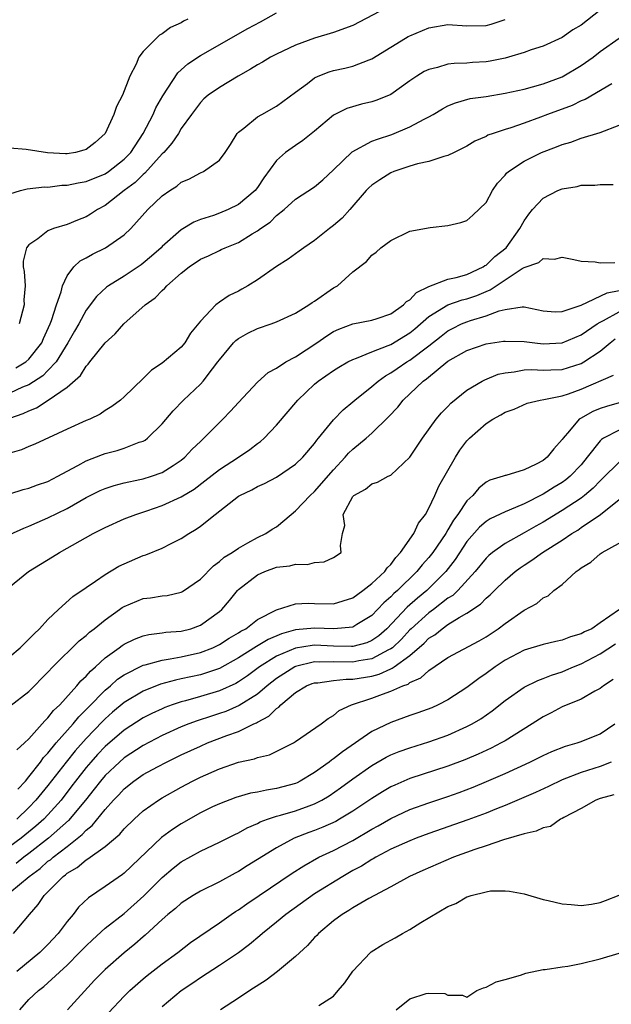
# Model space of a CAD drawing. Units: inches. Extents: x 2586000 to 2589000, y 1503000 to 1506000.
# Drawn here: x 2586058 to 2586120, y 1504516 to 1504619 of the extents above; entities that cross this region are included whole.
import ezdxf

# ---------------------------------------------------------------- set-up
doc = ezdxf.new("R2010")
doc.units = ezdxf.units.IN
doc.header["$MEASUREMENT"] = 0
doc.layers.add('LD25861503_2ft', color=83, linetype='Continuous')

msp = doc.modelspace()

# ---------------------------------------------------------------- linework, layer by layer
at = {"layer": 'LD25861503_2ft'}
for points, elevation in [([(2586119, 1504619.92), (2586117, 1504618.37), (2586116.13, 1504617.87), (2586115, 1504617.07), (2586113, 1504616.15), (2586111.76, 1504615.76), (2586111, 1504615.48), (2586109.37, 1504615), (2586109, 1504614.9), (2586107.42, 1504614.58), (2586107, 1504614.51), (2586105.57, 1504614.43), (2586105, 1504614.37), (2586103.66, 1504614.34), (2586103, 1504614.25), (2586101.91, 1504613.91), (2586101, 1504613.7), (2586100.52, 1504613.48), (2586099.74, 1504613), (2586099, 1504612.51), (2586097, 1504611.1), (2586095.52, 1504610.48), (2586095, 1504610.3), (2586093.93, 1504610.07), (2586092.38, 1504609.62), (2586091, 1504608.93), (2586089, 1504607.23), (2586087.76, 1504606.24), (2586087, 1504605.74), (2586085.96, 1504605), (2586085, 1504604.17), (2586083.67, 1504602.33), (2586083, 1504601.32), (2586082.75, 1504601), (2586081, 1504599.52), (2586079.93, 1504599), (2586079, 1504598.61), (2586078.38, 1504598.38), (2586077, 1504597.95), (2586076.32, 1504597.68), (2586075, 1504596.87), (2586073, 1504595.13), (2586072.88, 1504595), (2586071.88, 1504594.12), (2586071, 1504593.37), (2586070.79, 1504593.21), (2586069, 1504592.02), (2586067.36, 1504591), (2586067.15, 1504590.85), (2586066.11, 1504589.89), (2586065, 1504588.44), (2586064.23, 1504587), (2586063.77, 1504586.23), (2586063.09, 1504585), (2586061.86, 1504583), (2586061, 1504582.09), (2586060.45, 1504581.55), (2586059, 1504580.6), (2586058.34, 1504580.34), (2586057, 1504579.74)], 8930), ([(2586095.81, 1504619.81), (2586093, 1504618.34), (2586091, 1504617.59), (2586089, 1504616.98), (2586087, 1504616.26), (2586085, 1504615.33), (2586084.38, 1504615), (2586083.52, 1504614.48), (2586083, 1504614.21), (2586082.27, 1504613.73), (2586080.97, 1504613), (2586079, 1504611.83), (2586077.82, 1504611), (2586077.38, 1504610.62), (2586077, 1504610.23), (2586076.07, 1504609), (2586075, 1504607.53), (2586074.69, 1504607), (2586074.02, 1504605.98), (2586073.17, 1504605), (2586073, 1504604.84), (2586071.18, 1504602.82), (2586071, 1504602.68), (2586070.15, 1504601.85), (2586069.01, 1504601), (2586067, 1504599.43), (2586066.19, 1504599), (2586065.47, 1504598.53), (2586065, 1504598.25), (2586064.1, 1504597.9), (2586063, 1504597.45), (2586061.57, 1504597), (2586061, 1504596.77), (2586059.93, 1504595.93), (2586059, 1504595.3), (2586058.75, 1504595), (2586058.41, 1504593.59), (2586058.4, 1504593), (2586058.51, 1504592.51), (2586058.59, 1504591), (2586058.47, 1504589.53), (2586058.49, 1504589), (2586058.34, 1504588.34), (2586057.96, 1504587)], 8934), ([(2586057, 1504600.67), (2586058.11, 1504601), (2586058.82, 1504601.18), (2586060.62, 1504601.38), (2586061, 1504601.37), (2586062.45, 1504601.55), (2586063, 1504601.56), (2586064.18, 1504601.82), (2586065, 1504601.96), (2586067, 1504602.77), (2586067.34, 1504603), (2586069, 1504604.29), (2586069.69, 1504605), (2586071.01, 1504607), (2586072.03, 1504609), (2586072.33, 1504609.67), (2586073.07, 1504610.93), (2586074.64, 1504613.36), (2586075, 1504613.67), (2586075.69, 1504614.31), (2586077, 1504615.18), (2586081.99, 1504618.01), (2586083.3, 1504618.7), (2586085, 1504619.64)], 8936), ([(2586075.69, 1504619), (2586075.23, 1504618.77), (2586075, 1504618.61), (2586073.88, 1504618.12), (2586073, 1504617.44), (2586072.7, 1504617.3), (2586071, 1504615.59), (2586070.55, 1504615), (2586070.26, 1504614.26), (2586069.6, 1504613), (2586068.81, 1504611), (2586068.19, 1504609.81), (2586067.93, 1504609), (2586067.01, 1504607), (2586065.95, 1504606.05), (2586065, 1504605.32), (2586064.77, 1504605.23), (2586063.9, 1504605), (2586063, 1504604.84), (2586062.84, 1504604.84), (2586060.95, 1504604.95), (2586058.7, 1504605.3), (2586057, 1504605.45)], 8938), ([(2586057.62, 1504582.38), (2586058.66, 1504583), (2586059, 1504583.29), (2586060.34, 1504585), (2586060.53, 1504585.47), (2586061.23, 1504587), (2586061.37, 1504587.37), (2586061.89, 1504589), (2586062.37, 1504590.37), (2586062.52, 1504591), (2586063, 1504592.05), (2586063.71, 1504593), (2586064.37, 1504593.63), (2586065, 1504593.94), (2586065.67, 1504594.33), (2586067.03, 1504595), (2586069, 1504596.35), (2586069.7, 1504597), (2586071.49, 1504599), (2586073, 1504600.44), (2586073.78, 1504601), (2586074.53, 1504601.47), (2586075, 1504601.88), (2586075.8, 1504602.2), (2586077, 1504602.86), (2586077.34, 1504603), (2586079, 1504604.2), (2586079.6, 1504605), (2586080.16, 1504605.84), (2586080.88, 1504607), (2586081, 1504607.12), (2586081.55, 1504607.55), (2586083, 1504608.73), (2586083.45, 1504609), (2586085, 1504609.87), (2586087, 1504611.32), (2586088.24, 1504612.24), (2586089, 1504612.83), (2586089.36, 1504613), (2586090.54, 1504613.46), (2586091, 1504613.6), (2586092.17, 1504613.83), (2586093, 1504614.05), (2586094.73, 1504614.73), (2586095, 1504614.81), (2586097, 1504616.06), (2586098.54, 1504617), (2586098.84, 1504617.16), (2586099, 1504617.25), (2586101, 1504618.09), (2586103, 1504618.42), (2586105, 1504618.28), (2586107, 1504618.32), (2586107.54, 1504618.46), (2586109, 1504618.94)], 8932), ([(2586057, 1504577.11), (2586058.41, 1504577.59), (2586059, 1504577.87), (2586059.81, 1504578.19), (2586061.02, 1504578.98), (2586063, 1504580.36), (2586064.41, 1504581.59), (2586065, 1504582.56), (2586065.23, 1504582.77), (2586065.39, 1504583), (2586067, 1504585), (2586068.05, 1504585.95), (2586068.95, 1504587), (2586071.2, 1504589), (2586072.26, 1504589.74), (2586073, 1504590.52), (2586073.26, 1504590.74), (2586073.47, 1504591), (2586075, 1504592.34), (2586075.84, 1504593), (2586077, 1504593.78), (2586077.85, 1504594.15), (2586079, 1504594.72), (2586079.2, 1504594.8), (2586079.6, 1504595), (2586081, 1504595.56), (2586082.44, 1504596.44), (2586083, 1504596.76), (2586083.32, 1504597), (2586084.32, 1504597.68), (2586085, 1504598.37), (2586085.81, 1504599), (2586087, 1504600.08), (2586089, 1504601.38), (2586089.87, 1504602.13), (2586091, 1504603.18), (2586092.93, 1504605.07), (2586095, 1504606.17), (2586095.59, 1504606.41), (2586097.1, 1504606.9), (2586099, 1504607.68), (2586100.5, 1504608.5), (2586101, 1504608.74), (2586101.46, 1504609), (2586102.42, 1504609.58), (2586103, 1504609.89), (2586103.78, 1504610.22), (2586105.35, 1504610.65), (2586107, 1504610.89), (2586109, 1504611.21), (2586111, 1504611.66), (2586111.88, 1504611.88), (2586113, 1504612.21), (2586115, 1504612.92), (2586117, 1504614.11), (2586118.24, 1504615), (2586119, 1504615.58), (2586121, 1504616.99)], 8928), ([(2586120.21, 1504612.21), (2586117.43, 1504610.57), (2586117, 1504610.41), (2586116.06, 1504609.94), (2586113.46, 1504609), (2586112.71, 1504608.71), (2586111, 1504608.08), (2586109.6, 1504607.6), (2586109, 1504607.42), (2586107.75, 1504607), (2586107.2, 1504606.8), (2586107, 1504606.69), (2586105.82, 1504606.18), (2586105, 1504605.67), (2586104.56, 1504605.44), (2586103.64, 1504605), (2586103, 1504604.67), (2586102.58, 1504604.58), (2586101, 1504604.05), (2586099.8, 1504603.8), (2586099, 1504603.56), (2586097.32, 1504603), (2586097, 1504602.87), (2586095.86, 1504602.14), (2586095, 1504601.57), (2586094.7, 1504601.3), (2586094.43, 1504601), (2586092.7, 1504599), (2586091.89, 1504598.11), (2586091, 1504597.33), (2586090.56, 1504597), (2586089, 1504595.76), (2586087.86, 1504595), (2586087.38, 1504594.62), (2586087, 1504594.36), (2586086.22, 1504593.78), (2586085, 1504593.04), (2586083, 1504591.64), (2586081.98, 1504591), (2586081.36, 1504590.64), (2586081, 1504590.44), (2586080.02, 1504589.98), (2586079, 1504589.27), (2586078.64, 1504589), (2586077, 1504587.29), (2586075.98, 1504586.02), (2586075.36, 1504585), (2586075, 1504584.57), (2586073, 1504582.86), (2586071.87, 1504582.13), (2586071, 1504581.26), (2586069, 1504579.34), (2586068.62, 1504579), (2586067.69, 1504578.31), (2586067, 1504577.9), (2586066.47, 1504577.53), (2586065.38, 1504577), (2586065, 1504576.84), (2586063, 1504575.93), (2586059.63, 1504574.37), (2586059, 1504574.13), (2586058.21, 1504573.79), (2586057, 1504573.43)], 8926), ([(2586057, 1504569.17), (2586058.4, 1504569.6), (2586059, 1504569.75), (2586059.9, 1504570.1), (2586061, 1504570.46), (2586062.04, 1504571), (2586063, 1504571.54), (2586064.15, 1504572.15), (2586065, 1504572.64), (2586066.71, 1504573.29), (2586067, 1504573.39), (2586068.28, 1504573.72), (2586069, 1504573.95), (2586070.57, 1504574.57), (2586071, 1504574.7), (2586071.2, 1504574.8), (2586071.45, 1504575), (2586073, 1504576.52), (2586074.13, 1504577.87), (2586075.22, 1504579), (2586077, 1504580.67), (2586077.3, 1504581), (2586078.29, 1504582.29), (2586078.85, 1504583), (2586079, 1504583.21), (2586080.49, 1504585), (2586080.73, 1504585.27), (2586081, 1504585.48), (2586081.97, 1504586.03), (2586083, 1504586.53), (2586084.44, 1504587), (2586085, 1504587.2), (2586087, 1504588.13), (2586088.41, 1504589), (2586088.76, 1504589.24), (2586089, 1504589.38), (2586091, 1504590.77), (2586091.4, 1504591), (2586093, 1504592.48), (2586094.44, 1504593.56), (2586095, 1504594.23), (2586095.46, 1504594.54), (2586095.96, 1504595), (2586097, 1504595.76), (2586099, 1504596.73), (2586101.12, 1504597.12), (2586103, 1504597.33), (2586104.36, 1504597.64), (2586105, 1504597.87), (2586105.6, 1504598.4), (2586107, 1504599.76), (2586107.67, 1504601), (2586108.22, 1504601.78), (2586109, 1504602.62), (2586109.16, 1504602.84), (2586109.35, 1504603), (2586111, 1504604.08), (2586112.83, 1504605), (2586114.41, 1504605.59), (2586115, 1504605.84), (2586115.91, 1504606.09), (2586117, 1504606.5), (2586119, 1504607.09), (2586121, 1504607.87)], 8924), ([(2586057, 1504564.9), (2586058.45, 1504565.55), (2586059, 1504565.76), (2586059.85, 1504566.15), (2586061, 1504566.63), (2586063, 1504567.63), (2586065, 1504568.76), (2586066.49, 1504569.51), (2586067, 1504569.72), (2586067.96, 1504570.04), (2586069, 1504570.31), (2586070.65, 1504570.65), (2586071, 1504570.74), (2586071.88, 1504571), (2586073, 1504571.39), (2586074.14, 1504572.14), (2586075, 1504572.68), (2586075.38, 1504573), (2586076.15, 1504573.85), (2586077, 1504574.67), (2586077.37, 1504575), (2586079, 1504576.65), (2586079.37, 1504577), (2586080.18, 1504577.82), (2586081, 1504578.73), (2586083, 1504580.89), (2586084.11, 1504581.89), (2586085, 1504582.35), (2586085.97, 1504583), (2586087, 1504583.54), (2586089.24, 1504585), (2586090.27, 1504585.73), (2586091, 1504586.19), (2586091.55, 1504586.45), (2586093, 1504587), (2586095, 1504587.4), (2586095.58, 1504587.58), (2586097, 1504588.07), (2586098.35, 1504589), (2586098.66, 1504589.34), (2586099, 1504589.53), (2586099.7, 1504590.3), (2586101, 1504590.93), (2586103, 1504591.69), (2586103.87, 1504591.87), (2586105, 1504592.2), (2586106.71, 1504593), (2586106.88, 1504593.12), (2586107, 1504593.18), (2586107.92, 1504594.08), (2586109.1, 1504595), (2586110.56, 1504597), (2586111, 1504597.82), (2586111.49, 1504598.51), (2586111.9, 1504599), (2586113, 1504600.19), (2586114.56, 1504601), (2586115, 1504601.19), (2586116.58, 1504601.42), (2586117, 1504601.55), (2586118.44, 1504601.56), (2586119, 1504601.64), (2586120.37, 1504601.63)], 8922), ([(2586056.5, 1504559), (2586058.96, 1504561), (2586061.47, 1504562.53), (2586062.22, 1504563), (2586065.74, 1504565), (2586066.59, 1504565.41), (2586067, 1504565.64), (2586069, 1504566.52), (2586070.23, 1504567), (2586071.37, 1504567.37), (2586073, 1504567.93), (2586075, 1504568.84), (2586076.34, 1504569.66), (2586077.48, 1504570.52), (2586079, 1504571.72), (2586080.99, 1504573), (2586082.19, 1504573.81), (2586083, 1504574.44), (2586083.33, 1504574.67), (2586083.69, 1504575), (2586085, 1504576.37), (2586087.25, 1504579), (2586089, 1504580.67), (2586089.39, 1504581), (2586091, 1504582.12), (2586091.54, 1504582.46), (2586092.49, 1504583), (2586093, 1504583.27), (2586093.39, 1504583.39), (2586095, 1504584.07), (2586096.73, 1504584.73), (2586097, 1504584.85), (2586099, 1504586.05), (2586099.53, 1504586.47), (2586101, 1504587.77), (2586103, 1504589), (2586104.49, 1504589.51), (2586105, 1504589.63), (2586106.02, 1504589.98), (2586107, 1504590.41), (2586107.44, 1504590.56), (2586109, 1504591.64), (2586110.81, 1504592.81), (2586111, 1504592.91), (2586112.54, 1504593.46), (2586113, 1504593.88), (2586114.2, 1504593.8), (2586115, 1504594.02), (2586116.23, 1504593.77), (2586117, 1504593.57), (2586118.47, 1504593.53), (2586119, 1504593.4), (2586120.54, 1504593.46)], 8920), ([(2586057, 1504552.07), (2586058.08, 1504553), (2586058.54, 1504553.46), (2586059, 1504553.89), (2586059.54, 1504554.46), (2586060.11, 1504555), (2586061, 1504555.97), (2586062.1, 1504557), (2586063.62, 1504558.38), (2586065, 1504559.33), (2586065.99, 1504559.99), (2586067, 1504560.7), (2586068.45, 1504561.55), (2586069, 1504561.82), (2586071, 1504562.67), (2586071.26, 1504562.74), (2586073, 1504563.44), (2586073.94, 1504563.94), (2586075, 1504564.47), (2586075.78, 1504565), (2586076.56, 1504565.44), (2586077, 1504565.75), (2586078.55, 1504567), (2586081, 1504568.91), (2586081.15, 1504569), (2586082.42, 1504569.58), (2586083, 1504569.92), (2586083.75, 1504570.25), (2586085, 1504570.91), (2586087, 1504572.28), (2586087.75, 1504573), (2586089, 1504574.45), (2586089.22, 1504574.78), (2586089.42, 1504575), (2586091, 1504576.93), (2586092.01, 1504577.99), (2586093, 1504578.8), (2586093.22, 1504579), (2586095, 1504580.42), (2586095.66, 1504581), (2586096.44, 1504581.56), (2586097, 1504581.86), (2586097.67, 1504582.33), (2586098.67, 1504583), (2586099, 1504583.19), (2586101, 1504584.69), (2586102.28, 1504585.72), (2586103, 1504586.28), (2586103.47, 1504586.53), (2586104.43, 1504587), (2586105, 1504587.23), (2586105.36, 1504587.36), (2586107, 1504587.85), (2586108.38, 1504588.38), (2586109, 1504588.52), (2586110.79, 1504588.79), (2586111, 1504588.78), (2586113, 1504588.36), (2586114.25, 1504588.25), (2586115, 1504588.29), (2586117, 1504588.95), (2586119.73, 1504590.27), (2586121, 1504590.5)], 8918), ([(2586057, 1504546.86), (2586059, 1504548.41), (2586061, 1504550.45), (2586061.51, 1504551), (2586064.27, 1504553.73), (2586065, 1504554.29), (2586065.36, 1504554.64), (2586065.85, 1504555), (2586067, 1504555.94), (2586068.5, 1504557), (2586068.79, 1504557.22), (2586069, 1504557.34), (2586071, 1504558.16), (2586071.75, 1504558.25), (2586073, 1504558.44), (2586073.5, 1504558.5), (2586075, 1504558.84), (2586075.11, 1504558.89), (2586077, 1504560.21), (2586078.39, 1504561.61), (2586079, 1504562.05), (2586079.5, 1504562.5), (2586080.34, 1504563), (2586081, 1504563.47), (2586082, 1504564), (2586083, 1504564.58), (2586083.88, 1504565), (2586084.55, 1504565.45), (2586085, 1504565.71), (2586086.53, 1504567), (2586087, 1504567.37), (2586088.54, 1504569), (2586089, 1504569.41), (2586091, 1504571.68), (2586092.22, 1504573), (2586092.57, 1504573.43), (2586093, 1504573.85), (2586094.43, 1504575), (2586095, 1504575.51), (2586096.77, 1504577.23), (2586097.73, 1504578.27), (2586098.29, 1504579), (2586100.41, 1504581), (2586100.76, 1504581.24), (2586103, 1504583.07), (2586105, 1504584.21), (2586107, 1504584.9), (2586108.83, 1504585.17), (2586109, 1504585.2), (2586111, 1504585.14), (2586112.12, 1504585), (2586113, 1504584.91), (2586115, 1504585.01), (2586117, 1504585.84), (2586118.69, 1504587), (2586119, 1504587.18), (2586119.35, 1504587.35), (2586121, 1504588.26)], 8916), ([(2586057.72, 1504542.28), (2586058.54, 1504543), (2586059, 1504543.45), (2586060.39, 1504545), (2586060.66, 1504545.34), (2586061, 1504545.63), (2586061.59, 1504546.41), (2586062.23, 1504547), (2586064.04, 1504549), (2586064.46, 1504549.54), (2586065, 1504550.03), (2586065.45, 1504550.55), (2586065.99, 1504551), (2586067, 1504551.93), (2586068.49, 1504553), (2586068.78, 1504553.22), (2586069, 1504553.37), (2586070.09, 1504553.91), (2586071, 1504554.25), (2586071.6, 1504554.4), (2586073, 1504554.56), (2586073.38, 1504554.62), (2586075, 1504554.75), (2586076, 1504555), (2586077, 1504555.36), (2586079, 1504556.79), (2586079.24, 1504557), (2586080.05, 1504557.95), (2586080.9, 1504559), (2586081, 1504559.1), (2586083, 1504560.66), (2586083.76, 1504561), (2586085, 1504561.45), (2586086.4, 1504561.6), (2586087, 1504561.79), (2586088.26, 1504561.74), (2586089, 1504561.96), (2586089.99, 1504562.01), (2586091, 1504562.48), (2586091.79, 1504563), (2586091.73, 1504563.73), (2586091.94, 1504565), (2586092.16, 1504565.84), (2586092, 1504567), (2586093, 1504568.87), (2586093.12, 1504569), (2586094.36, 1504569.64), (2586095, 1504570.21), (2586095.61, 1504570.39), (2586096.74, 1504571), (2586097, 1504571.12), (2586099, 1504573), (2586100.33, 1504575), (2586101.78, 1504577), (2586102.34, 1504577.66), (2586103, 1504578.34), (2586103.32, 1504578.68), (2586105, 1504580.05), (2586106.6, 1504581), (2586106.86, 1504581.13), (2586108.29, 1504581.71), (2586109, 1504581.87), (2586109.96, 1504581.96), (2586111, 1504582.17), (2586111.8, 1504582.2), (2586113, 1504582.14), (2586113.81, 1504582.19), (2586115, 1504582.22), (2586117, 1504582.84), (2586117.29, 1504583), (2586119, 1504584.12), (2586120.05, 1504585), (2586120.58, 1504585.42)], 8914), ([(2586057.84, 1504538.16), (2586058.63, 1504539), (2586059, 1504539.44), (2586060.21, 1504541), (2586060.54, 1504541.46), (2586061, 1504541.94), (2586061.86, 1504543), (2586063.64, 1504545), (2586064.24, 1504545.76), (2586065, 1504546.5), (2586065.24, 1504546.76), (2586067, 1504548.55), (2586067.55, 1504549), (2586068.31, 1504549.69), (2586069, 1504550.16), (2586071, 1504551.16), (2586071.2, 1504551.2), (2586073, 1504551.71), (2586073.82, 1504551.82), (2586075, 1504552.06), (2586077, 1504552.49), (2586078.31, 1504553), (2586079, 1504553.33), (2586080.01, 1504553.99), (2586081, 1504554.56), (2586081.26, 1504554.74), (2586081.77, 1504555), (2586083, 1504555.95), (2586085, 1504556.98), (2586087, 1504557.62), (2586088.32, 1504557.68), (2586089, 1504557.64), (2586091, 1504557.62), (2586093, 1504558.23), (2586094.05, 1504559), (2586095, 1504559.73), (2586096.36, 1504561), (2586096.61, 1504561.39), (2586097, 1504561.75), (2586097.52, 1504562.48), (2586098.03, 1504563), (2586099.41, 1504565), (2586099.91, 1504566.09), (2586100.63, 1504567), (2586101, 1504567.66), (2586101.64, 1504569), (2586102.05, 1504569.95), (2586103.8, 1504573), (2586104.26, 1504573.74), (2586105, 1504574.74), (2586105.25, 1504575), (2586107, 1504576.55), (2586107.72, 1504577), (2586108.56, 1504577.44), (2586109, 1504577.72), (2586109.95, 1504578.05), (2586111.34, 1504578.66), (2586112.69, 1504579), (2586113.06, 1504579.06), (2586115, 1504579.46), (2586115.67, 1504579.67), (2586117, 1504580.14), (2586120.38, 1504581.62)], 8912), ([(2586121.23, 1504578.77), (2586119.66, 1504578.34), (2586119, 1504578.12), (2586118.21, 1504577.79), (2586116.92, 1504577.08), (2586116.8, 1504577), (2586115.78, 1504575.78), (2586115.1, 1504575), (2586115, 1504574.85), (2586114.11, 1504573.89), (2586113.44, 1504573), (2586113, 1504572.66), (2586112.26, 1504572.26), (2586111, 1504571.67), (2586109.09, 1504571.09), (2586109, 1504571.08), (2586108.81, 1504571), (2586107.41, 1504570.59), (2586107, 1504570.38), (2586106.24, 1504569.76), (2586105.61, 1504569), (2586105, 1504568.43), (2586104.05, 1504567), (2586103.6, 1504566.4), (2586103, 1504565.37), (2586102.77, 1504565), (2586101.41, 1504563), (2586101, 1504562.48), (2586100.3, 1504561.7), (2586099.74, 1504561), (2586097.69, 1504559), (2586097.32, 1504558.68), (2586097, 1504558.35), (2586096.27, 1504557.73), (2586095.6, 1504557), (2586095, 1504556.38), (2586093.45, 1504555.45), (2586093, 1504555.16), (2586091.02, 1504554.98), (2586089, 1504555.07), (2586087, 1504554.87), (2586085.53, 1504554.46), (2586084.13, 1504553.87), (2586082.88, 1504553.12), (2586081, 1504551.94), (2586079, 1504550.83), (2586077, 1504550.16), (2586075, 1504549.72), (2586074.4, 1504549.6), (2586072.83, 1504549.17), (2586071, 1504548.44), (2586069, 1504547.24), (2586067.78, 1504546.22), (2586067, 1504545.54), (2586066.73, 1504545.27), (2586065, 1504543.47), (2586063.84, 1504542.16), (2586062.9, 1504541), (2586061, 1504538.54), (2586059.74, 1504537), (2586059, 1504536.23), (2586057.71, 1504535)], 8910), ([(2586121, 1504575.83), (2586119.34, 1504575), (2586119.13, 1504574.87), (2586119, 1504574.74), (2586117.63, 1504573), (2586117, 1504572.22), (2586115.85, 1504571), (2586115.38, 1504570.62), (2586115, 1504570.35), (2586114.15, 1504569.85), (2586113, 1504569.12), (2586111, 1504568.1), (2586109.44, 1504567.44), (2586109, 1504567.28), (2586107.45, 1504566.55), (2586107, 1504566.26), (2586106.33, 1504565.67), (2586105, 1504564.14), (2586103.75, 1504562.25), (2586102.78, 1504561), (2586100.78, 1504559), (2586099.8, 1504558.2), (2586098.73, 1504557.27), (2586096.58, 1504555), (2586095.74, 1504554.26), (2586095, 1504553.75), (2586094.48, 1504553.52), (2586093, 1504553.13), (2586092.88, 1504553.12), (2586091, 1504553.18), (2586089, 1504553.27), (2586088.75, 1504553.25), (2586087, 1504552.96), (2586085, 1504552.11), (2586083.21, 1504551), (2586081.94, 1504550.06), (2586081, 1504549.42), (2586080.73, 1504549.26), (2586079, 1504548.46), (2586077, 1504547.87), (2586075.43, 1504547.43), (2586075, 1504547.32), (2586074.05, 1504547), (2586073.28, 1504546.72), (2586073, 1504546.59), (2586071.91, 1504546.09), (2586071, 1504545.63), (2586069, 1504544.36), (2586067, 1504542.62), (2586066.21, 1504541.79), (2586065.5, 1504541), (2586065, 1504540.42), (2586063.89, 1504539), (2586063.51, 1504538.49), (2586062.37, 1504537), (2586061, 1504535.47), (2586060.55, 1504535), (2586059.73, 1504534.27), (2586058.18, 1504533), (2586057, 1504532.12)], 8908), ([(2586121, 1504572.49), (2586119.24, 1504570.76), (2586119, 1504570.54), (2586118.26, 1504569.74), (2586117.36, 1504569), (2586117, 1504568.72), (2586115, 1504567.41), (2586113, 1504566.2), (2586112.23, 1504565.77), (2586111, 1504565.07), (2586109, 1504563.96), (2586107.67, 1504563), (2586107.3, 1504562.7), (2586107, 1504562.4), (2586105.87, 1504561), (2586104.03, 1504559), (2586103.5, 1504558.5), (2586103, 1504558.19), (2586101.47, 1504557), (2586101, 1504556.66), (2586099.13, 1504555), (2586099, 1504554.87), (2586098.11, 1504553.89), (2586097.17, 1504553), (2586097, 1504552.87), (2586096.77, 1504552.77), (2586095, 1504551.84), (2586093.63, 1504551.63), (2586093, 1504551.49), (2586091, 1504551.52), (2586089.49, 1504551.49), (2586089, 1504551.51), (2586087, 1504551.04), (2586086.91, 1504551), (2586085, 1504549.76), (2586084.02, 1504549), (2586083, 1504548.14), (2586081.08, 1504546.92), (2586079.68, 1504546.32), (2586079, 1504546.08), (2586078.17, 1504545.83), (2586076.66, 1504545.34), (2586075.78, 1504545), (2586075, 1504544.68), (2586073, 1504543.77), (2586071, 1504542.75), (2586069, 1504541.44), (2586068.5, 1504541), (2586067, 1504539.58), (2586066.51, 1504539), (2586065.86, 1504538.14), (2586064.94, 1504537), (2586063.14, 1504534.86), (2586061.07, 1504533), (2586059, 1504531.39), (2586058.48, 1504531), (2586057.66, 1504530.34)], 8906), ([(2586057, 1504527.29), (2586059.02, 1504529), (2586060.17, 1504529.83), (2586061, 1504530.58), (2586061.25, 1504530.75), (2586061.53, 1504531), (2586063, 1504532.13), (2586064.6, 1504533.4), (2586065, 1504533.84), (2586065.65, 1504534.35), (2586067, 1504536.03), (2586067.87, 1504537), (2586068.43, 1504537.57), (2586069, 1504538.2), (2586070.01, 1504539), (2586071, 1504539.68), (2586072.49, 1504540.49), (2586073.45, 1504541), (2586075, 1504541.74), (2586077, 1504542.68), (2586077.75, 1504543), (2586079.78, 1504543.78), (2586081, 1504544.21), (2586082.61, 1504545), (2586082.88, 1504545.12), (2586083, 1504545.2), (2586084.18, 1504545.82), (2586085, 1504546.63), (2586085.24, 1504546.76), (2586085.44, 1504547), (2586087, 1504548.29), (2586088.15, 1504549), (2586088.75, 1504549.25), (2586089, 1504549.32), (2586089.33, 1504549.33), (2586091, 1504549.56), (2586092.31, 1504549.69), (2586093, 1504549.69), (2586095, 1504550.03), (2586095.78, 1504550.22), (2586097, 1504550.79), (2586097.16, 1504550.84), (2586097.36, 1504551), (2586099, 1504552.17), (2586100.51, 1504553.49), (2586101, 1504554), (2586101.63, 1504554.37), (2586102.38, 1504555), (2586103, 1504555.43), (2586104.18, 1504556.18), (2586105, 1504556.64), (2586106.42, 1504557.58), (2586107, 1504558.19), (2586107.45, 1504558.55), (2586107.88, 1504559), (2586109, 1504560.11), (2586110.06, 1504561), (2586110.6, 1504561.4), (2586111, 1504561.67), (2586111.82, 1504562.18), (2586112.93, 1504563), (2586115, 1504564.31), (2586116.02, 1504565), (2586116.64, 1504565.36), (2586117, 1504565.61), (2586119.01, 1504566.99), (2586121, 1504568.57)], 8904), ([(2586057.36, 1504523), (2586059.06, 1504525), (2586059.97, 1504526.03), (2586060.59, 1504527), (2586062.59, 1504529), (2586062.83, 1504529.17), (2586063, 1504529.32), (2586064.07, 1504529.93), (2586065, 1504530.74), (2586065.17, 1504530.83), (2586067, 1504532.12), (2586068.56, 1504533.44), (2586069, 1504533.98), (2586070.04, 1504535), (2586071, 1504535.87), (2586072.59, 1504537), (2586073, 1504537.25), (2586075, 1504538.36), (2586076.19, 1504539), (2586077, 1504539.4), (2586079, 1504540.29), (2586081, 1504540.97), (2586082.68, 1504541.32), (2586083, 1504541.46), (2586084.26, 1504541.74), (2586086.77, 1504543), (2586087, 1504543.14), (2586089.7, 1504545), (2586090.42, 1504545.58), (2586091, 1504545.89), (2586091.59, 1504546.41), (2586092.89, 1504547), (2586095, 1504547.7), (2586096.13, 1504548.13), (2586097, 1504548.43), (2586098.25, 1504549), (2586098.81, 1504549.19), (2586099, 1504549.34), (2586100.17, 1504549.83), (2586101, 1504550.61), (2586103, 1504551.96), (2586106.27, 1504553.73), (2586107, 1504554.16), (2586108.29, 1504555), (2586109, 1504555.54), (2586111, 1504556.93), (2586112.35, 1504557.65), (2586113, 1504558.23), (2586113.54, 1504558.46), (2586114.12, 1504559), (2586115, 1504559.65), (2586116.47, 1504561), (2586116.8, 1504561.2), (2586117, 1504561.38), (2586118.02, 1504561.98), (2586119, 1504562.87), (2586119.19, 1504563), (2586122.95, 1504565.05)], 8902), ([(2586121.02, 1504557), (2586119, 1504555.6), (2586118.1, 1504555), (2586117.34, 1504554.66), (2586117, 1504554.45), (2586115.86, 1504554.14), (2586115, 1504553.79), (2586114.34, 1504553.66), (2586113, 1504553.33), (2586111, 1504552.73), (2586109, 1504551.68), (2586107.96, 1504551), (2586107, 1504550.29), (2586106.23, 1504549.77), (2586105, 1504548.84), (2586103, 1504547.53), (2586101.97, 1504547), (2586101.3, 1504546.7), (2586099.85, 1504546.15), (2586099, 1504545.87), (2586097, 1504545.15), (2586095, 1504544.21), (2586091.92, 1504542.08), (2586091, 1504541.34), (2586090.79, 1504541.21), (2586090.54, 1504541), (2586089, 1504539.9), (2586087.5, 1504539), (2586087.17, 1504538.83), (2586087, 1504538.76), (2586085, 1504538.21), (2586083.94, 1504538.06), (2586083, 1504537.85), (2586082.27, 1504537.73), (2586080.71, 1504537.29), (2586079, 1504536.63), (2586078.29, 1504536.29), (2586077, 1504535.66), (2586075, 1504534.53), (2586074.07, 1504533.93), (2586072.92, 1504533.08), (2586069, 1504529.33), (2586068.81, 1504529.19), (2586067, 1504527.92), (2586065.24, 1504526.76), (2586064.22, 1504525.78), (2586063.63, 1504525), (2586063, 1504524.26), (2586062.07, 1504523), (2586061, 1504521.86), (2586060.14, 1504521), (2586057.73, 1504519)], 8900), ([(2586058.05, 1504515), (2586059, 1504516.08), (2586060, 1504517), (2586060.56, 1504517.44), (2586061, 1504517.83), (2586063, 1504519.68), (2586064.31, 1504521), (2586065, 1504521.72), (2586065.66, 1504522.34), (2586067, 1504523.55), (2586069, 1504525.11), (2586071.06, 1504526.94), (2586073, 1504528.88), (2586074.15, 1504529.85), (2586075, 1504530.52), (2586077, 1504531.66), (2586079, 1504532.59), (2586080.62, 1504533.38), (2586081, 1504533.56), (2586081.92, 1504534.08), (2586083, 1504534.55), (2586083.29, 1504534.71), (2586084.06, 1504535), (2586085, 1504535.31), (2586085.42, 1504535.42), (2586087, 1504535.89), (2586088.42, 1504536.42), (2586089, 1504536.62), (2586089.75, 1504537), (2586090.54, 1504537.46), (2586091.72, 1504538.28), (2586093, 1504539.22), (2586095, 1504540.65), (2586096.5, 1504541.5), (2586097, 1504541.75), (2586097.89, 1504542.11), (2586099, 1504542.5), (2586101, 1504543.12), (2586103, 1504543.83), (2586105, 1504544.72), (2586105.53, 1504545), (2586106.45, 1504545.55), (2586107.63, 1504546.37), (2586109, 1504547.46), (2586111, 1504548.86), (2586112.44, 1504549.56), (2586113, 1504549.76), (2586113.88, 1504550.12), (2586115, 1504550.48), (2586115.37, 1504550.63), (2586116.19, 1504551), (2586117, 1504551.31), (2586119, 1504552.37), (2586120.6, 1504553.4)], 8898), ([(2586120.34, 1504549.66), (2586119.33, 1504549), (2586119, 1504548.72), (2586118.43, 1504548.43), (2586117, 1504547.6), (2586115, 1504546.79), (2586113.83, 1504546.17), (2586113, 1504545.76), (2586111.86, 1504545), (2586109, 1504543.24), (2586108.58, 1504543), (2586107.53, 1504542.47), (2586106.16, 1504541.84), (2586104.76, 1504541.24), (2586103, 1504540.58), (2586099, 1504539.26), (2586097.41, 1504538.58), (2586097, 1504538.39), (2586096.12, 1504537.88), (2586095, 1504537.18), (2586093, 1504535.84), (2586091.62, 1504535), (2586091.22, 1504534.77), (2586089.85, 1504534.15), (2586089, 1504533.81), (2586088.4, 1504533.6), (2586086.86, 1504533), (2586085, 1504532.01), (2586083, 1504530.76), (2586081.9, 1504530.1), (2586081, 1504529.51), (2586080.66, 1504529.34), (2586079, 1504528.43), (2586077, 1504527.44), (2586076.26, 1504527), (2586075, 1504526.19), (2586074.38, 1504525.62), (2586073.6, 1504525), (2586073, 1504524.48), (2586071.19, 1504522.81), (2586071, 1504522.66), (2586070.13, 1504521.87), (2586069, 1504520.97), (2586067, 1504519.21), (2586066.78, 1504519), (2586065.9, 1504518.1), (2586063.04, 1504515)], 8896), ([(2586067.34, 1504514.66), (2586069, 1504516.41), (2586069.59, 1504517), (2586071, 1504518.25), (2586071.41, 1504518.59), (2586073, 1504519.81), (2586074.62, 1504521), (2586075.95, 1504522.05), (2586079, 1504524.13), (2586080.24, 1504525), (2586080.69, 1504525.31), (2586081, 1504525.49), (2586081.88, 1504526.12), (2586083.17, 1504527), (2586086.66, 1504529.34), (2586087.88, 1504530.12), (2586089.46, 1504531), (2586091, 1504531.73), (2586093, 1504532.77), (2586095, 1504533.95), (2586095.68, 1504534.32), (2586097, 1504535.08), (2586099, 1504536.01), (2586101, 1504536.73), (2586103, 1504537.39), (2586104.19, 1504537.81), (2586105.64, 1504538.36), (2586107.06, 1504538.94), (2586109, 1504539.81), (2586111.6, 1504541), (2586113, 1504541.69), (2586113.9, 1504542.1), (2586115.34, 1504542.66), (2586116.59, 1504543), (2586117, 1504543.14), (2586119, 1504543.95), (2586120.52, 1504545)], 8894), ([(2586120.16, 1504541), (2586119, 1504540.54), (2586117, 1504539.9), (2586115, 1504539.13), (2586113.57, 1504538.43), (2586112.21, 1504537.79), (2586109, 1504536.45), (2586108.09, 1504536.1), (2586107, 1504535.64), (2586105.08, 1504534.92), (2586101, 1504533.49), (2586099.67, 1504533), (2586099, 1504532.74), (2586097, 1504531.84), (2586095.42, 1504531), (2586095.16, 1504530.84), (2586095, 1504530.76), (2586093.92, 1504530.08), (2586093, 1504529.6), (2586091.95, 1504529), (2586089, 1504527.15), (2586085.97, 1504525), (2586085, 1504524.19), (2586083.52, 1504523), (2586083.25, 1504522.75), (2586082.17, 1504521.83), (2586081, 1504520.98), (2586079, 1504519.64), (2586077, 1504518.34), (2586076.22, 1504517.78), (2586075, 1504516.97), (2586073, 1504515.3)], 8892), ([(2586120.43, 1504537.57), (2586119, 1504537.18), (2586118.53, 1504537), (2586117, 1504536.13), (2586115.19, 1504535.19), (2586115, 1504535.08), (2586114.83, 1504535), (2586113.76, 1504534.24), (2586113, 1504534.1), (2586112.27, 1504533.73), (2586111, 1504533.47), (2586108.84, 1504532.84), (2586107, 1504532.2), (2586105.81, 1504531.81), (2586103.58, 1504531), (2586100.37, 1504529.63), (2586098.96, 1504529), (2586097, 1504527.89), (2586094.68, 1504526.68), (2586093, 1504525.7), (2586092.59, 1504525.41), (2586091.89, 1504525), (2586091, 1504524.33), (2586089.41, 1504523), (2586089.22, 1504522.78), (2586089, 1504522.58), (2586088.25, 1504521.75), (2586087, 1504520.59), (2586085.12, 1504519), (2586083.91, 1504518.09), (2586082.19, 1504517), (2586081, 1504516.22), (2586079.1, 1504515)], 8890), ([(2586089.44, 1504515.44), (2586091, 1504516.42), (2586091.47, 1504517), (2586092.18, 1504517.82), (2586093, 1504519.05), (2586094.87, 1504521), (2586094.94, 1504521.06), (2586096.17, 1504521.83), (2586097.46, 1504522.54), (2586098.23, 1504523), (2586099, 1504523.42), (2586100.15, 1504524.15), (2586103, 1504525.82), (2586103.84, 1504526.16), (2586105, 1504526.86), (2586105.12, 1504526.88), (2586105.45, 1504527), (2586107, 1504527.39), (2586107.47, 1504527.47), (2586109, 1504527.49), (2586109.46, 1504527.46), (2586111, 1504527.15), (2586113, 1504526.57), (2586113.53, 1504526.47), (2586115, 1504526.11), (2586115.95, 1504526.05), (2586117, 1504525.94), (2586118.08, 1504526.08), (2586119, 1504526.24), (2586119.54, 1504526.46), (2586121, 1504527.02)], 8888), ([(2586097.57, 1504515), (2586099, 1504516.14), (2586100.71, 1504516.71), (2586101, 1504516.75), (2586102.69, 1504516.69), (2586103, 1504516.52), (2586104.52, 1504516.52), (2586105, 1504516.3), (2586106.03, 1504517), (2586106.72, 1504517.28), (2586107, 1504517.36), (2586108.06, 1504517.94), (2586109, 1504518.18), (2586110.63, 1504518.63), (2586111.17, 1504518.83), (2586113, 1504519.21), (2586113.22, 1504519.22), (2586115, 1504519.5), (2586115.58, 1504519.58), (2586117, 1504519.84), (2586119, 1504520.34), (2586121, 1504520.92)], 8886)]:
    msp.add_lwpolyline(points, dxfattribs=dict(at, elevation=elevation))

doc.saveas('drawing.dxf')
